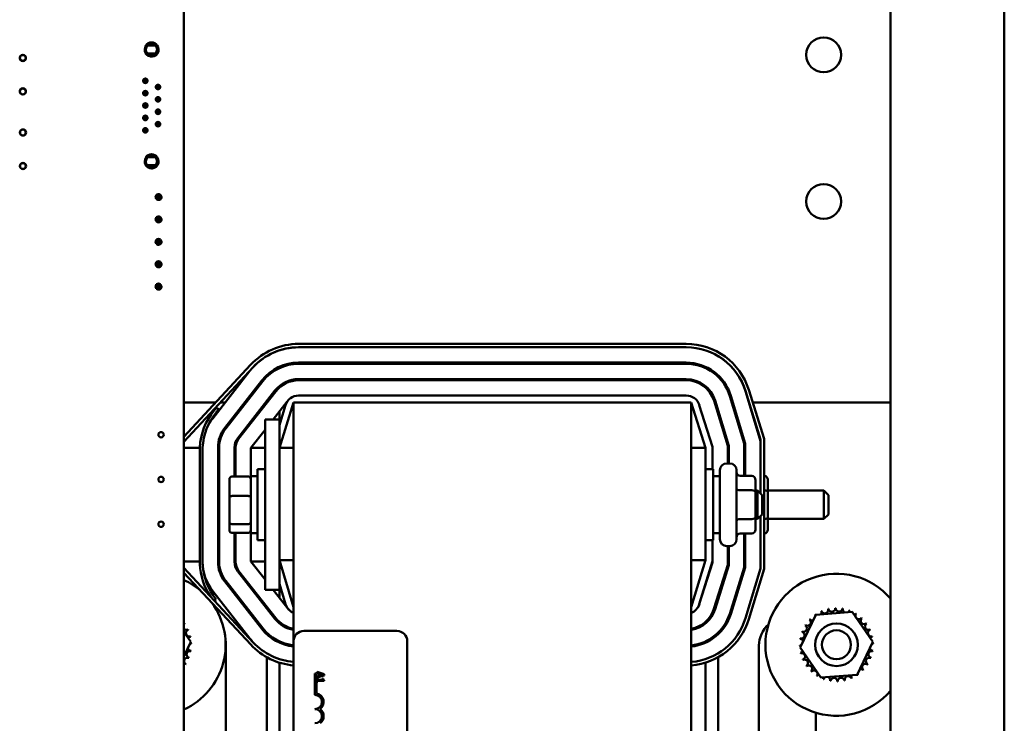
# Model space of a CAD drawing. Units: inches. Extents: x 3 to 151, y 2 to 117.
# Drawn here: x 110 to 119, y 55 to 61 of the extents above; entities that cross this region are included whole.
import ezdxf

# ---------------------------------------------------------------- set-up
doc = ezdxf.new("R2010")
doc.units = ezdxf.units.IN
doc.header["$LTSCALE"] = 7
doc.header["$MEASUREMENT"] = 0
doc.layers.add('Visible (ANSI)', color=7, linetype='Continuous', lineweight=50)

msp = doc.modelspace()

# ---------------------------------------------------------------- linework, layer by layer
at = {"layer": 'Visible (ANSI)'}
for p, q in [((117.509, 84.933), (117.509, 34.2836)), ((118.509, 84.933), (118.509, 34.2836)), ((111.2905, 54.5283), (111.2905, 61.6383)), ((111.038, 61.1917), (110.9712, 61.1917)), ((110.9697, 61.1209), (111.0395, 61.1209)), ((111.056, 61.1209), (111.0576, 61.1209)), ((110.9697, 60.137), (111.0395, 60.137)), ((111.038, 60.2079), (110.9712, 60.2079)), ((111.056, 60.137), (111.0576, 60.137)), ((111.0549, 59.8673), (111.0449, 59.8773)), ((111.0449, 59.8773), (111.0449, 59.8383)), ((111.0839, 59.8773), (111.0449, 59.8773)), ((111.0839, 59.8773), (111.0739, 59.8673)), ((111.0839, 59.8383), (111.0839, 59.8773)), ((111.0549, 59.8483), (111.0449, 59.8383)), ((111.0449, 59.8383), (111.0839, 59.8383)), ((111.0549, 59.8673), (111.0644, 59.8673)), ((111.0549, 59.8578), (111.0549, 59.8673)), ((111.0549, 59.8483), (111.0549, 59.8578)), ((111.0644, 59.8483), (111.0549, 59.8483)), ((111.0644, 59.8673), (111.0739, 59.8673)), ((111.0739, 59.8483), (111.0644, 59.8483)), ((111.0739, 59.8673), (111.0739, 59.8578)), ((111.0739, 59.8578), (111.0739, 59.8483)), ((111.0839, 59.8383), (111.0739, 59.8483)), ((111.0549, 59.6703), (111.0449, 59.6803)), ((111.0449, 59.6803), (111.0449, 59.6413)), ((111.0839, 59.6803), (111.0449, 59.6803)), ((111.0549, 59.6513), (111.0449, 59.6413)), ((111.0449, 59.6413), (111.0839, 59.6413)), ((111.0549, 59.6513), (111.0549, 59.6703)), ((111.0549, 59.6703), (111.0739, 59.6703)), ((111.0739, 59.6513), (111.0549, 59.6513)), ((111.0839, 59.6803), (111.0739, 59.6703)), ((111.0739, 59.6703), (111.0739, 59.6513)), ((111.0839, 59.6413), (111.0739, 59.6513)), ((111.0839, 59.6413), (111.0839, 59.6803)), ((111.0549, 59.4733), (111.0449, 59.4833)), ((111.0449, 59.4833), (111.0449, 59.4443)), ((111.0839, 59.4833), (111.0449, 59.4833)), ((111.0549, 59.4543), (111.0449, 59.4443)), ((111.0449, 59.4443), (111.0839, 59.4443)), ((111.0549, 59.4543), (111.0549, 59.4733)), ((111.0549, 59.4733), (111.0739, 59.4733)), ((111.0739, 59.4543), (111.0549, 59.4543)), ((111.0839, 59.4833), (111.0739, 59.4733)), ((111.0739, 59.4733), (111.0739, 59.4543)), ((111.0839, 59.4443), (111.0739, 59.4543)), ((111.0839, 59.4443), (111.0839, 59.4833)), ((111.0549, 59.2763), (111.0449, 59.2863)), ((111.0449, 59.2863), (111.0449, 59.2473)), ((111.0839, 59.2863), (111.0449, 59.2863)), ((111.0549, 59.2573), (111.0549, 59.2763)), ((111.0549, 59.2763), (111.0739, 59.2763)), ((111.0839, 59.2863), (111.0739, 59.2763)), ((111.0739, 59.2763), (111.0739, 59.2573)), ((111.0839, 59.2473), (111.0839, 59.2863)), ((111.0549, 59.2573), (111.0449, 59.2473)), ((111.0449, 59.2473), (111.0839, 59.2473)), ((111.0739, 59.2573), (111.0549, 59.2573)), ((111.0839, 59.2473), (111.0739, 59.2573)), ((111.0549, 59.0793), (111.0449, 59.0893)), ((111.0449, 59.0893), (111.0449, 59.0503)), ((111.0839, 59.0893), (111.0449, 59.0893)), ((111.0839, 59.0893), (111.0739, 59.0793)), ((111.0839, 59.0503), (111.0839, 59.0893)), ((111.0549, 59.0603), (111.0449, 59.0503)), ((111.0449, 59.0503), (111.0839, 59.0503)), ((111.0549, 59.0793), (111.0644, 59.0793)), ((111.0549, 59.0698), (111.0549, 59.0793)), ((111.0549, 59.0603), (111.0549, 59.0698)), ((111.0644, 59.0603), (111.0549, 59.0603)), ((111.0644, 59.0793), (111.0739, 59.0793)), ((111.0739, 59.0603), (111.0644, 59.0603)), ((111.0739, 59.0793), (111.0739, 59.0698)), ((111.0739, 59.0698), (111.0739, 59.0603)), ((111.0839, 59.0503), (111.0739, 59.0603)), ((115.7109, 58.5653), (112.2991, 58.5653)), ((112.2991, 58.5353), (115.7109, 58.5353)), ((115.7105, 58.4003), (112.2995, 58.4003)), ((111.8764, 58.3801), (111.2905, 57.7488)), ((111.2905, 57.7047), (111.8984, 58.3597)), ((111.5436, 57.91), (111.8708, 58.3268)), ((112.2995, 58.3903), (115.7105, 58.3903)), ((111.977, 58.2435), (111.6497, 57.8266)), ((111.6576, 57.8205), (111.9849, 58.2373)), ((115.7105, 58.2553), (112.2995, 58.2553)), ((112.2995, 58.2453), (115.7105, 58.2453)), ((112.091, 58.1539), (111.7638, 57.7371)), ((111.7717, 57.7309), (112.0989, 58.1477)), ((116.2311, 58.1528), (116.365, 57.7243)), ((116.232, 58.1485), (116.365, 57.7103)), ((116.395, 57.7289), (116.2597, 58.1618)), ((111.5703, 58.0503), (111.2905, 58.0503)), ((111.6537, 58.0503), (111.6112, 58.0503)), ((111.838, 58.0503), (111.8253, 58.0503)), ((112.02, 58.0503), (112.0097, 58.0503)), ((112.0224, 58.0503), (112.02, 58.0503)), ((112.02, 58.0472), (112.02, 58.0503)), ((112.1997, 58.0575), (112.0763, 57.9003)), ((112.255, 58.0503), (112.13, 57.6503)), ((112.255, 58.0503), (115.755, 58.0503)), ((112.255, 58.0503), (112.255, 55.9496)), ((112.2991, 58.1103), (115.7109, 58.1103)), ((115.755, 49.0503), (115.755, 58.0503)), ((115.88, 57.6503), (115.755, 58.0503)), ((115.9545, 58.0643), (116.075, 57.6673)), ((115.9692, 58.0503), (115.9588, 58.0503)), ((116.085, 57.6688), (115.9641, 58.0672)), ((116.0933, 58.1064), (116.22, 57.6888)), ((116.23, 57.6903), (116.1028, 58.1093)), ((116.1207, 58.0503), (116.1103, 58.0503)), ((116.2631, 58.0503), (116.2618, 58.0503)), ((117.509, 58.0503), (116.2945, 58.0503)), ((111.5735, 58.003), (111.5557, 57.9798)), ((111.5962, 57.9914), (111.5735, 58.003)), ((111.5753, 57.9642), (111.5962, 57.9914)), ((112.13, 57.8514), (112.1846, 58.0261)), ((112.13, 57.9003), (112.13, 57.9687)), ((115.8254, 58.0261), (115.94, 57.6594)), ((115.99, 57.9818), (115.99, 57.9474)), ((112.005, 57.9003), (112.13, 57.9003)), ((112.005, 57.9003), (112.005, 57.6503)), ((112.13, 57.9003), (112.13, 57.6503)), ((112.005, 57.8095), (111.88, 57.6503)), ((116.365, 57.7243), (116.365, 57.2488)), ((116.395, 56.5858), (116.395, 57.7289)), ((111.2905, 57.6503), (111.43, 57.6503)), ((111.43, 57.6538), (111.43, 57.6503)), ((111.43, 57.6503), (111.43, 56.6503)), ((111.455, 56.6278), (111.455, 57.6532)), ((111.59, 57.6537), (111.59, 56.6468)), ((111.6, 57.6503), (111.59, 57.6503)), ((111.6, 56.6468), (111.6, 57.6537)), ((111.735, 57.6537), (111.735, 57.3973)), ((111.745, 57.6503), (111.735, 57.6503)), ((111.745, 57.3973), (111.745, 57.6537)), ((112.005, 57.6503), (111.88, 57.6503)), ((111.88, 57.6503), (111.88, 57.4003)), ((112.005, 56.6503), (112.005, 57.6503)), ((112.255, 57.6503), (112.13, 57.6503)), ((112.13, 56.6503), (112.13, 57.6503)), ((115.755, 57.6503), (115.88, 57.6503)), ((115.88, 56.6622), (115.88, 57.6503)), ((115.94, 57.6594), (115.94, 57.4628)), ((116.075, 57.6673), (116.075, 57.5143)), ((116.085, 57.5143), (116.085, 57.6688)), ((116.22, 57.6888), (116.22, 57.4032)), ((116.23, 57.4032), (116.23, 57.6903)), ((111.9375, 56.8378), (111.9375, 57.4628)), ((112.005, 57.4628), (111.9375, 57.4628)), ((115.88, 57.4628), (115.9475, 57.4628)), ((115.9475, 57.4628), (115.9475, 56.8378)), ((116.0065, 56.8463), (116.0065, 57.4543)), ((116.0665, 57.5143), (116.0935, 57.5143)), ((116.1535, 57.4543), (116.1535, 56.8463)), ((111.6905, 57.3747), (111.6905, 57.2199)), ((111.7105, 57.3973), (111.8585, 57.3973)), ((111.8785, 57.4003), (111.8785, 56.9003)), ((111.8785, 57.4003), (111.9375, 57.4003)), ((116.0065, 57.4003), (115.9475, 57.4003)), ((116.2885, 57.4032), (116.1835, 57.4032)), ((116.3185, 57.2596), (116.3185, 57.3685)), ((116.3985, 57.4032), (116.395, 57.4032)), ((116.4285, 57.2596), (116.4285, 57.3685)), ((116.2885, 57.2769), (116.1835, 57.2769)), ((116.3185, 57.2753), (116.3385, 57.2753)), ((116.3385, 57.0253), (116.3385, 57.2753)), ((116.3785, 57.2353), (116.3385, 57.2753)), ((116.3985, 57.2769), (116.395, 57.2769)), ((116.4285, 57.2753), (116.921, 57.2753)), ((116.921, 57.0253), (116.921, 57.2753)), ((116.961, 57.2353), (116.921, 57.2753)), ((111.6905, 57.2199), (111.6905, 56.9955)), ((111.7105, 57.227), (111.8585, 57.227)), ((116.3185, 57.0413), (116.3185, 57.2596)), ((116.3785, 57.2353), (116.3785, 57.0653)), ((116.4285, 57.0413), (116.4285, 57.2596)), ((116.961, 57.2353), (116.961, 57.0653)), ((116.2885, 57.024), (116.1835, 57.024)), ((116.3185, 56.932), (116.3185, 57.0413)), ((116.3185, 57.0253), (116.3385, 57.0253)), ((116.3785, 57.0653), (116.3385, 57.0253)), ((116.365, 57.0518), (116.365, 56.5902)), ((116.3985, 57.024), (116.395, 57.024)), ((116.4285, 56.932), (116.4285, 57.0413)), ((116.4285, 57.0253), (116.921, 57.0253)), ((116.961, 57.0653), (116.921, 57.0253)), ((111.6905, 56.9955), (111.6905, 56.9258)), ((111.7105, 56.9799), (111.8585, 56.9799)), ((111.7105, 56.9032), (111.8585, 56.9032)), ((111.735, 56.9032), (111.735, 56.6468)), ((111.745, 56.6468), (111.745, 56.9032)), ((111.8785, 56.9003), (111.9375, 56.9003)), ((111.88, 56.9003), (111.88, 56.6503)), ((112.005, 56.8378), (111.9375, 56.8378)), ((115.88, 56.8378), (115.9475, 56.8378)), ((115.94, 56.8378), (115.94, 56.6533)), ((116.0065, 56.9003), (115.9475, 56.9003)), ((116.2885, 56.8974), (116.1835, 56.8974)), ((116.22, 56.8974), (116.22, 56.5984)), ((116.23, 56.5969), (116.23, 56.8974)), ((116.3985, 56.8974), (116.395, 56.8974)), ((116.0665, 56.7863), (116.0935, 56.7863)), ((116.075, 56.7863), (116.075, 56.6205)), ((116.085, 56.619), (116.085, 56.7863)), ((111.43, 56.6503), (111.2905, 56.6503)), ((111.9001, 55.9394), (111.2905, 56.5959)), ((111.43, 56.6503), (111.43, 56.6272)), ((111.59, 56.6503), (111.6, 56.6503)), ((111.735, 56.6503), (111.745, 56.6503)), ((111.88, 56.6503), (112.005, 56.6503)), ((111.88, 56.6503), (112.005, 56.4909)), ((112.005, 56.6503), (112.005, 56.4003)), ((112.13, 56.6622), (112.255, 56.2503)), ((112.255, 56.6622), (112.13, 56.6622)), ((112.13, 56.6503), (112.13, 56.4003)), ((115.755, 56.2503), (115.88, 56.6622)), ((115.755, 56.6622), (115.88, 56.6622)), ((115.94, 56.6533), (115.8253, 56.2754)), ((115.8254, 56.2745), (115.94, 56.6411)), ((115.94, 56.6411), (115.94, 56.6533)), ((116.075, 56.6205), (115.9543, 56.2342)), ((115.9638, 56.2312), (116.085, 56.619)), ((116.22, 56.5984), (116.0927, 56.191)), ((116.1022, 56.188), (116.23, 56.5969)), ((116.365, 56.5902), (116.232, 56.152)), ((116.2607, 56.1433), (116.395, 56.5858)), ((111.2905, 56.5518), (111.8781, 55.919)), ((111.7638, 56.5635), (112.0906, 56.1468)), ((112.0984, 56.1529), (111.7716, 56.5697)), ((111.6497, 56.474), (111.9765, 56.0573)), ((111.9843, 56.0634), (111.6575, 56.4802)), ((112.1847, 56.2754), (112.13, 56.4556)), ((115.88, 56.4556), (115.88, 56.4491)), ((111.8702, 55.974), (111.5434, 56.3907)), ((111.5547, 56.3114), (111.5736, 56.3177)), ((112.005, 56.4003), (112.13, 56.4003)), ((112.076, 56.4003), (112.2047, 56.2362)), ((112.13, 56.3315), (112.13, 56.4003)), ((115.99, 56.3485), (115.99, 56.315)), ((112.02, 56.2368), (112.02, 56.253)), ((116.7126, 55.8931), (116.8505, 56.1823)), ((116.8505, 56.1823), (117.17, 56.2075)), ((117.17, 56.2075), (117.3515, 55.9435)), ((112.13, 56.1063), (112.13, 56.1194)), ((115.88, 56.1194), (115.88, 56.1063)), ((111.2905, 56.0322), (111.3515, 55.9435)), ((112.02, 56.0099), (112.02, 56.0238)), ((112.345, 56.0396), (113.165, 56.0396)), ((115.99, 56.0238), (115.99, 56.0099)), ((111.3515, 55.9435), (111.2905, 55.8155)), ((111.66, 55.9103), (111.66, 54.7153)), ((112.13, 55.9368), (112.13, 55.9478)), ((112.255, 51.1296), (112.255, 55.9496)), ((113.255, 55.9496), (113.255, 51.1296)), ((115.88, 55.9478), (115.88, 55.9368)), ((116.35, 54.7153), (116.35, 55.9103)), ((116.8942, 55.629), (116.7126, 55.8931)), ((117.3515, 55.9435), (117.2136, 55.6542)), ((112.02, 54.885), (112.02, 55.8078)), ((115.99, 55.8078), (115.99, 54.885)), ((112.13, 54.9318), (112.13, 55.7608)), ((115.88, 55.7608), (115.88, 54.9318)), ((112.4425, 55.6646), (112.4572, 55.6646)), ((112.4425, 55.4771), (112.4425, 55.6646)), ((112.4572, 55.6646), (112.4572, 55.4904)), ((112.5236, 55.6589), (112.4636, 55.6791)), ((112.4636, 55.6791), (112.4636, 55.671)), ((112.4636, 55.671), (112.4803, 55.6656)), ((112.4636, 55.6288), (112.5236, 55.6491)), ((112.4803, 55.6427), (112.4636, 55.6373)), ((112.4636, 55.6373), (112.4636, 55.6288)), ((112.4803, 55.6656), (112.4803, 55.6427)), ((112.4871, 55.6449), (112.4871, 55.6634)), ((112.4871, 55.6634), (112.5154, 55.6542)), ((112.5154, 55.6542), (112.4871, 55.6449)), ((112.5236, 55.6491), (112.5236, 55.6589)), ((117.2136, 55.6542), (116.8942, 55.629)), ((112.4636, 55.6201), (112.4636, 55.5909)), ((112.4697, 55.6201), (112.4636, 55.6201)), ((112.4636, 55.5909), (112.4697, 55.5909)), ((112.4697, 55.6093), (112.4697, 55.6201)), ((112.5099, 55.6093), (112.4697, 55.6093)), ((112.4697, 55.5909), (112.4697, 55.6015)), ((112.4697, 55.6015), (112.5238, 55.6015)), ((112.5099, 55.6201), (112.5099, 55.6093)), ((112.5154, 55.6201), (112.5099, 55.6201)), ((112.5238, 55.6015), (112.5238, 55.6077)), ((116.85, 55.3204), (116.85, 54.9653))]:
    msp.add_line(p, q, dxfattribs=at)
for centre, radius in [((116.919, 61.1083), 0.1535), ((109.8725, 61.0813), 0.0275), ((109.8725, 61.0813), 0.0255), ((110.9506, 60.8803), 0.02), ((111.0624, 60.8258), 0.02), ((109.8725, 60.7863), 0.0275), ((109.8725, 60.7863), 0.0255), ((110.9506, 60.7713), 0.02), ((111.0624, 60.7167), 0.02), ((110.9506, 60.6622), 0.02), ((110.9506, 60.5532), 0.02), ((111.0624, 60.6077), 0.02), ((111.0624, 60.4986), 0.02), ((109.8735, 60.4253), 0.0275), ((109.8735, 60.4253), 0.0255), ((110.9506, 60.4441), 0.02), ((109.8735, 60.1303), 0.0275), ((109.8735, 60.1303), 0.0255), ((116.919, 59.818), 0.1535), ((111.0644, 59.8578), 0.0095), ((111.0644, 59.0698), 0.0095), ((111.089, 57.7663), 0.0236), ((111.089, 57.3726), 0.0236), ((111.089, 56.9789), 0.0236), ((117.0321, 55.9183), 0.1875), ((117.0321, 55.9183), 0.1275)]:
    msp.add_circle(centre, radius, dxfattribs=at)
for centre, radius, start, end in [((111.0065, 61.1541), 0.061, 141.94595, 213.04759), ((111.0046, 61.1556), 0.062, 35.66576, 144.33424), ((111.0046, 61.1556), 0.0492, 132.72232, 224.8578), ((111.0046, 61.1556), 0.0492, 47.27768, 132.72232), ((111.0065, 61.1541), 0.061, 256.45183, 38.05405), ((111.0046, 61.1556), 0.0492, 315.1422, 47.27768), ((111.0046, 61.1556), 0.062, 214.04206, 325.95794), ((111.0046, 61.1556), 0.0492, 224.8578, 315.1422), ((110.9487, 60.8818), 0.0118, 180, 90), ((110.9487, 60.8818), 0.0118, 90, 180), ((110.9487, 60.8818), 0.00787, 90, 180), ((110.9487, 60.8818), 0.00787, 180, 90), ((110.9487, 60.8818), 0.00394, 90, 270), ((110.9487, 60.8818), 0.00394, 270, 90), ((111.0605, 60.8278), 0.0118, 180, 90), ((111.0605, 60.8278), 0.0118, 90, 180), ((111.0605, 60.8278), 0.00787, 90, 180), ((111.0605, 60.8278), 0.00787, 180, 90), ((111.0605, 60.8278), 0.00394, 90, 270), ((111.0605, 60.8278), 0.00394, 270, 90), ((110.9487, 60.7739), 0.0118, 180, 90), ((110.9487, 60.7739), 0.0118, 90, 180), ((110.9487, 60.7739), 0.00787, 90, 180), ((110.9487, 60.7739), 0.00787, 180, 90), ((110.9487, 60.7739), 0.00394, 90, 270), ((110.9487, 60.7739), 0.00394, 270, 90), ((110.9487, 60.666), 0.0118, 180, 90), ((110.9487, 60.666), 0.0118, 90, 180), ((110.9487, 60.666), 0.00787, 90, 180), ((110.9487, 60.666), 0.00787, 180, 90), ((110.9487, 60.666), 0.00394, 90, 270), ((110.9487, 60.666), 0.00394, 270, 90), ((111.0605, 60.72), 0.0118, 180, 90), ((111.0605, 60.72), 0.0118, 90, 180), ((111.0605, 60.72), 0.00787, 90, 180), ((111.0605, 60.72), 0.00787, 180, 90), ((111.0605, 60.72), 0.00394, 90, 270), ((111.0605, 60.72), 0.00394, 270, 90), ((110.9487, 60.5581), 0.0118, 180, 90), ((110.9487, 60.5581), 0.0118, 90, 180), ((110.9487, 60.5581), 0.00787, 90, 180), ((110.9487, 60.5581), 0.00787, 180, 90), ((110.9487, 60.5581), 0.00394, 90, 270), ((110.9487, 60.5581), 0.00394, 270, 90), ((111.0605, 60.6121), 0.0118, 180, 90), ((111.0605, 60.6121), 0.0118, 90, 180), ((111.0605, 60.6121), 0.00787, 90, 180), ((111.0605, 60.6121), 0.00787, 180, 90), ((111.0605, 60.6121), 0.00394, 90, 270), ((111.0605, 60.6121), 0.00394, 270, 90), ((111.0605, 60.5042), 0.0118, 180, 90), ((111.0605, 60.5042), 0.0118, 90, 180), ((111.0605, 60.5042), 0.00787, 90, 180), ((111.0605, 60.5042), 0.00787, 180, 90), ((111.0605, 60.5042), 0.00394, 90, 270), ((111.0605, 60.5042), 0.00394, 270, 90), ((110.9487, 60.4503), 0.0118, 180, 90), ((110.9487, 60.4503), 0.0118, 90, 180), ((110.9487, 60.4503), 0.00787, 90, 180), ((110.9487, 60.4503), 0.00787, 180, 90), ((110.9487, 60.4503), 0.00394, 90, 270), ((110.9487, 60.4503), 0.00394, 270, 90), ((111.0046, 60.1717), 0.062, 35.66576, 144.33424), ((111.0046, 60.1717), 0.0492, 47.27768, 132.72232), ((111.0065, 60.1703), 0.061, 141.94591, 213.04755), ((111.0046, 60.1717), 0.062, 214.04206, 325.95794), ((111.0046, 60.1717), 0.0492, 132.72232, 224.8578), ((111.0046, 60.1717), 0.0492, 224.8578, 315.1422), ((111.0065, 60.1703), 0.061, 256.45104, 38.05409), ((111.0046, 60.1717), 0.0492, 315.1422, 47.27768), ((111.0665, 59.8573), 0.026, 146.17741, 213.82259), ((111.0665, 59.8573), 0.026, 226.95074, 47.99196), ((111.0665, 59.8573), 0.026, 50.28505, 129.71495), ((111.0665, 59.6603), 0.026, 146.17742, 213.82258), ((111.0665, 59.6603), 0.026, 226.95074, 47.99197), ((111.0665, 59.6603), 0.026, 50.28505, 129.71495), ((111.0665, 59.4633), 0.026, 146.17743, 213.82257), ((111.0665, 59.4633), 0.026, 226.95074, 47.99197), ((111.0665, 59.4633), 0.026, 50.28505, 129.71495), ((111.0665, 59.2663), 0.026, 146.17744, 213.82256), ((111.0665, 59.2663), 0.026, 226.95074, 47.99198), ((111.0665, 59.2663), 0.026, 50.28505, 129.71495), ((111.0665, 59.0693), 0.026, 226.95074, 47.99199), ((111.0665, 59.0693), 0.026, 50.28505, 129.71495), ((111.0665, 59.0693), 0.026, 146.17745, 213.82255), ((112.2995, 57.9903), 0.545, 90, 141.86487), ((112.2991, 57.9903), 0.575, 90, 137.31999), ((112.2991, 57.9903), 0.545, 90, 137.325), ((115.7105, 57.9903), 0.545, 16.88051, 90), ((115.7109, 57.9903), 0.575, 17.35402, 90), ((115.7109, 57.9903), 0.545, 17.35402, 90), ((112.2995, 57.9903), 0.41, 90, 141.86487), ((115.7105, 57.9903), 0.41, 16.88051, 90), ((112.2995, 57.9903), 0.4, 90, 141.86487), ((115.7105, 57.9903), 0.4, 16.88051, 90), ((112.2995, 57.9903), 0.265, 90, 141.86487), ((112.2995, 57.9903), 0.255, 90, 141.86487), ((115.7105, 57.9903), 0.265, 16.88051, 90), ((115.7105, 57.9903), 0.255, 16.88051, 90), ((112.2991, 57.9903), 0.12, 90, 162.64598), ((115.7109, 57.9903), 0.12, 17.35402, 90), ((111.9882, 57.6258), 0.5589, 140.69583, 177.12564), ((111.9882, 57.6258), 0.5339, 140.65516, 177.0591), ((111.87, 57.6537), 0.415, 141.86487, 153.29702), ((111.87, 57.6537), 0.28, 141.86487, 180), ((111.87, 57.6537), 0.27, 141.86487, 180), ((111.87, 57.6537), 0.135, 141.86487, 180), ((111.87, 57.6537), 0.125, 141.86487, 180), ((116.0665, 57.4543), 0.06, 90, 180), ((116.0935, 57.4543), 0.06, 0, 90), ((116.2035, 57.4543), 0.06, 63.78973, 74.03799), ((116.0665, 56.8463), 0.06, 180, 270), ((116.0935, 56.8463), 0.06, 270, 0), ((116.2035, 56.8463), 0.06, 285.96201, 296.21027), ((111.9881, 56.6541), 0.5588, 182.76128, 213.19092), ((111.87, 56.6468), 0.415, 180, 218.10232), ((111.9881, 56.6541), 0.5338, 182.82522, 219.05946), ((111.87, 56.6468), 0.28, 180, 218.10232), ((111.87, 56.6468), 0.27, 180, 218.10232), ((111.87, 56.6468), 0.135, 180, 218.10232), ((111.87, 56.6468), 0.125, 180, 218.10232), ((117.0321, 55.9183), 0.625, 40.26284, 319.73716), ((111.0321, 55.9183), 0.625, 49.77976, 65.57745), ((111.0321, 55.9183), 0.625, 294.42255, 35.98246), ((112.2995, 56.3103), 0.12, 196.88051, 248.23578), ((112.2991, 56.3103), 0.12, 218.10232, 248.4326), ((115.7105, 56.3103), 0.12, 291.76422, 343.11949), ((115.7109, 56.3103), 0.12, 291.5674, 342.64598), ((115.7109, 56.3103), 0.255, 279.96148, 342.64598), ((115.7109, 56.3103), 0.265, 279.58196, 342.64598), ((116.9294, 56.2247), 0.0302, 201.20679, 15.85524), ((117.0321, 55.9183), 0.3232, 102.63256, 103.17947), ((116.9911, 56.2388), 0.0302, 189.95679, 4.60524), ((117.0321, 55.9183), 0.3232, 91.38256, 91.92947), ((117.0544, 56.2407), 0.0302, 178.70679, 353.35524), ((117.0321, 55.9183), 0.3232, 80.13256, 80.67947), ((117.1169, 56.2301), 0.0302, 167.45679, 246.682), ((112.2991, 56.3103), 0.265, 218.10232, 260.41804), ((112.2991, 56.3103), 0.255, 218.10232, 260.03852), ((115.7109, 56.3103), 0.4, 276.33138, 342.64598), ((115.7109, 56.3103), 0.41, 276.17635, 342.64598), ((115.7105, 56.3103), 0.545, 274.68291, 343.11949), ((115.7105, 56.3103), 0.575, 274.43808, 343.11949), ((117.0321, 55.9183), 0.3232, 125.13256, 125.67947), ((116.8199, 56.162), 0.0302, 25.7303, 38.35524), ((116.8716, 56.1987), 0.0302, 212.45679, 221.25025), ((117.0321, 55.9183), 0.3232, 113.88256, 114.42947), ((116.8716, 56.1987), 0.0302, 335.30276, 27.10524), ((117.1169, 56.2301), 0.0302, 302.33652, 342.10524), ((117.0321, 55.9183), 0.3232, 68.88256, 69.42947), ((117.1761, 56.2076), 0.0302, 156.20679, 183.66822), ((117.1761, 56.2076), 0.0302, 294.82749, 330.85524), ((117.2298, 56.1739), 0.0302, 144.95679, 319.60524), ((117.0321, 55.9183), 0.3232, 57.63256, 58.17947), ((117.2758, 56.1304), 0.0302, 133.70679, 308.35524), ((117.0321, 55.9183), 0.3232, 46.38256, 46.92947), ((111.2758, 56.1304), 0.0302, 299.03624, 308.35524), ((111.3125, 56.0788), 0.0302, 122.45679, 136.97589), ((111.3125, 56.0788), 0.0302, 223.02411, 297.10524), ((111.0321, 55.9183), 0.3232, 35.13256, 35.67947), ((112.2991, 56.3103), 0.41, 218.10232, 263.82365), ((112.2991, 56.3103), 0.4, 218.10232, 263.66862), ((116.6, 55.9103), 0.25, 131.92746, 180), ((116.7428, 56.0623), 0.0302, 246.20679, 60.85524), ((117.0321, 55.9183), 0.3232, 147.63256, 148.17947), ((116.7764, 56.116), 0.0302, 234.95679, 49.60524), ((117.0321, 55.9183), 0.3232, 136.38256, 136.92947), ((116.8199, 56.162), 0.0302, 223.70679, 283.28822), ((117.3125, 56.0788), 0.0302, 122.45679, 297.10524), ((117.0321, 55.9183), 0.3232, 35.13256, 35.67947), ((111.3385, 56.021), 0.0302, 111.20679, 285.85524), ((111.0321, 55.9183), 0.3232, 23.88256, 24.42947), ((111.3526, 55.9592), 0.0302, 99.95679, 143.54817), ((111.0321, 55.9183), 0.3232, 12.63256, 13.17947), ((112.2991, 56.3103), 0.545, 218.10232, 221.04174), ((112.345, 55.9496), 0.09, 90, 180), ((113.165, 55.9496), 0.09, 0, 90), ((117.0321, 55.9183), 0.3232, 170.13256, 170.67947), ((116.7097, 55.9406), 0.0302, 14.48932, 83.35524), ((116.7202, 56.0031), 0.0302, 257.45679, 72.10524), ((117.0321, 55.9183), 0.3232, 158.88256, 159.42947), ((117.3385, 56.021), 0.0302, 111.20679, 285.85524), ((117.0321, 55.9183), 0.3232, 23.88256, 24.42947), ((117.3526, 55.9592), 0.0302, 99.95679, 143.54817), ((117.0321, 55.9183), 0.3232, 12.63256, 13.17947), ((111.3544, 55.8959), 0.0302, 194.48932, 263.35524), ((111.3544, 55.8959), 0.0302, 88.70679, 114.52921), ((111.3526, 55.9592), 0.0302, 255.56195, 274.60524), ((111.0321, 55.9183), 0.3232, 1.38256, 1.92947), ((111.41, 55.9103), 0.25, 0, 10.26116), ((112.2995, 56.3103), 0.575, 222.88111, 265.5619), ((112.2995, 56.3103), 0.545, 222.88111, 265.31707), ((116.7097, 55.9406), 0.0302, 268.70679, 294.52921), ((117.0321, 55.9183), 0.3232, 181.38256, 181.92947), ((116.7115, 55.8773), 0.0302, 75.56195, 94.60524), ((117.3544, 55.8959), 0.0302, 194.48932, 263.35524), ((117.3544, 55.8959), 0.0302, 88.70679, 114.52921), ((117.3526, 55.9592), 0.0302, 255.56195, 274.60524), ((117.0321, 55.9183), 0.3232, 1.38256, 1.92947), ((111.3213, 55.7742), 0.0302, 66.20679, 240.85524), ((111.3439, 55.8334), 0.0302, 77.45679, 252.10524), ((111.0321, 55.9183), 0.3232, 338.88256, 339.42947), ((111.0321, 55.9183), 0.3232, 350.13256, 350.67947), ((116.7115, 55.8773), 0.0302, 279.95679, 323.54817), ((117.0321, 55.9183), 0.3232, 192.63256, 193.17947), ((116.7257, 55.8156), 0.0302, 291.20679, 105.85524), ((117.3213, 55.7742), 0.0302, 66.20679, 240.85524), ((117.3439, 55.8334), 0.0302, 77.45679, 252.10524), ((117.0321, 55.9183), 0.3232, 338.88256, 339.42947), ((117.0321, 55.9183), 0.3232, 350.13256, 350.67947), ((111.2877, 55.7206), 0.0302, 54.95679, 84.68375), ((111.0321, 55.9183), 0.3232, 327.63256, 328.17947), ((117.0321, 55.9183), 0.3232, 203.88256, 204.42947), ((116.7516, 55.7578), 0.0302, 302.45679, 117.10524), ((117.0321, 55.9183), 0.3232, 215.13256, 215.67947), ((116.7883, 55.7061), 0.0302, 313.70679, 128.35524), ((117.2877, 55.7206), 0.0302, 54.95679, 229.60524), ((117.0321, 55.9183), 0.3232, 327.63256, 328.17947), ((117.0321, 55.9183), 0.3232, 226.38256, 226.92947), ((116.8344, 55.6627), 0.0302, 324.95679, 139.60524), ((117.0321, 55.9183), 0.3232, 237.63256, 238.17947), ((116.888, 55.629), 0.0302, 114.82749, 150.85524), ((116.888, 55.629), 0.0302, 336.20679, 3.66822), ((116.9472, 55.6065), 0.0302, 122.33652, 162.10524), ((116.9472, 55.6065), 0.0302, 347.45679, 66.682), ((117.0097, 55.5959), 0.0302, 358.70679, 173.35524), ((117.073, 55.5977), 0.0302, 9.95679, 184.60524), ((117.1348, 55.6119), 0.0302, 21.20679, 195.85524), ((117.1926, 55.6378), 0.0302, 155.30276, 207.10524), ((117.0321, 55.9183), 0.3232, 293.88256, 294.42947), ((117.1926, 55.6378), 0.0302, 32.45679, 41.25025), ((117.2442, 55.6745), 0.0302, 205.7303, 218.35524), ((117.0321, 55.9183), 0.3232, 305.13256, 305.67947), ((117.2442, 55.6745), 0.0302, 43.70679, 103.28822), ((117.0321, 55.9183), 0.3232, 316.38256, 316.92947), ((117.0321, 55.9183), 0.3232, 248.88256, 249.42947), ((117.0321, 55.9183), 0.3232, 260.13256, 260.67947), ((117.0321, 55.9183), 0.3232, 271.38256, 271.92947), ((117.0321, 55.9183), 0.3232, 282.63256, 283.17947), ((112.4425, 55.4146), 0.0625, 270, 90), ((112.4425, 55.4146), 0.0772, 305.94251, 79.02424), ((112.4425, 55.2896), 0.0625, 270, 90), ((112.4425, 55.2896), 0.0772, 305.94251, 54.05749)]:
    msp.add_arc(centre, radius, start, end, dxfattribs=at)
for centre, major_axis, ratio, start_param, end_param in [((111.7105, 57.3747), (0, -0.0226), 0.886539, 3.141593, 4.712389), ((111.8585, 57.3747), (0, -0.0226), 0.886539, 1.570796, 3.141593), ((116.1835, 57.4378), (0, -0.0346), 0.866026, 4.712389, 6.283185), ((116.2885, 57.3685), (0, -0.0346), 0.866026, 1.570796, 3.141593), ((116.3985, 57.3685), (0, -0.0346), 0.866026, 1.570796, 3.141593), ((116.1835, 57.2943), (0.03, 0), 0.578221, 3.141593, 4.712389), ((116.2885, 57.2596), (-0.03, 0), 0.578221, 3.141593, 4.712389), ((116.3985, 57.2596), (-0.03, 0), 0.578221, 3.141593, 4.712389), ((111.7105, 57.2199), (-0.02, 0), 0.350114, 4.712389, 6.283185), ((111.8585, 57.2199), (0.02, 0), 0.350114, 0, 1.570796), ((116.1835, 57.0067), (0.03, 0), 0.576479, 1.570796, 3.141593), ((116.2885, 57.0413), (-0.03, 0), 0.576479, 1.570796, 3.141593), ((116.3985, 57.0413), (-0.03, 0), 0.576479, 1.570796, 3.141593), ((111.7105, 56.9955), (-0.02, 0), 0.777867, 0, 1.570796), ((111.7105, 56.9258), (0, 0.0226), 0.886539, 1.570796, 3.141593), ((111.8585, 56.9955), (0.02, 0), 0.777867, 4.712389, 6.283185), ((111.8585, 56.9258), (0, 0.0226), 0.886539, 3.141593, 4.712389), ((116.2885, 56.932), (0, 0.0346), 0.866026, 3.141593, 4.712389), ((116.3985, 56.932), (0, 0.0346), 0.866026, 3.141593, 4.712389), ((116.1835, 56.8628), (0, -0.0346), 0.866026, 3.141593, 4.712389)]:
    msp.add_ellipse(centre, major_axis=major_axis, ratio=ratio, start_param=start_param, end_param=end_param, dxfattribs=at)
for points, weights in [([(110.9712, 61.1917), (110.9637, 61.1917), (110.9542, 61.1917)], [1.10816967373, 1.12702321033, 1.11945323621]), ([(111.055, 61.1917), (111.0455, 61.1917), (111.038, 61.1917)], [1.11945323621, 1.12702321033, 1.10816967373]), ([(110.9532, 61.1209), (110.9624, 61.1209), (110.9697, 61.1209)], [1.1095582707, 1.11484924881, 1.09552209286]), ([(111.0395, 61.1209), (111.0468, 61.1209), (111.056, 61.1209)], [1.09552209286, 1.11484924881, 1.1095582707]), ([(110.9532, 60.137), (110.9624, 60.137), (110.9697, 60.137)], [1.1095582707, 1.11484924881, 1.09552209286]), ([(110.9712, 60.2079), (110.9637, 60.2079), (110.9542, 60.2079)], [1.10816967373, 1.12702321033, 1.11945323621]), ([(111.055, 60.2079), (111.0455, 60.2079), (111.038, 60.2079)], [1.11945323621, 1.12702321033, 1.10816967373]), ([(111.0395, 60.137), (111.0468, 60.137), (111.056, 60.137)], [1.09552209286, 1.11484924881, 1.1095582707])]:
    msp.add_rational_spline(points, weights, degree=2, dxfattribs=at)
msp.add_open_spline([(112.5238, 55.6077), (112.5229, 55.6078), (112.5221, 55.6079), (112.5207, 55.6083), (112.52, 55.6086), (112.5187, 55.6093), (112.5181, 55.6098), (112.5174, 55.6107), (112.5168, 55.6114), (112.5156, 55.615), (112.5154, 55.6176), (112.5154, 55.6201)], degree=3, knots=[-0.1005438, -0.1005438, -0.1005438, -0.1005438, -0.0762723, -0.0762723, -0.0553229, -0.0553229, -0.032618, -0.032618, -0.0195337, -0.0195337, 0, 0, 0, 0], dxfattribs=at)

doc.saveas('drawing.dxf')
